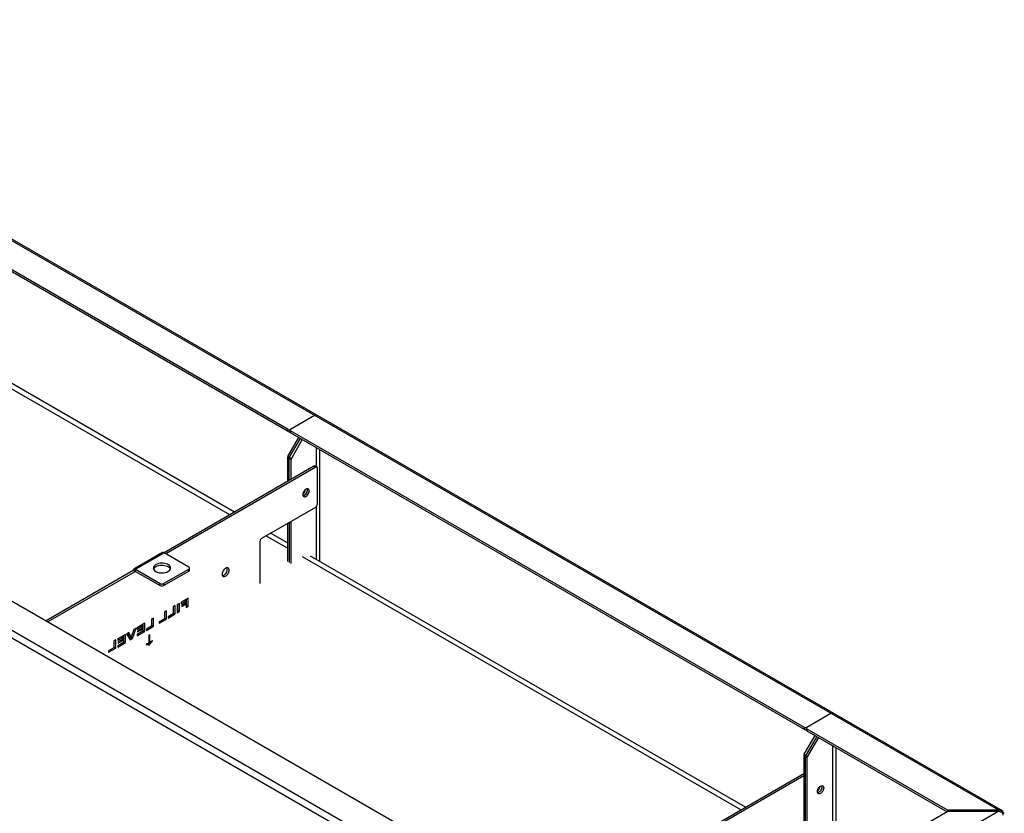
# Paper-space layout '_Isometric' of a CAD drawing. Units: millimetres. Extents: x -4320 to 7484, y -7112 to 228.
# Drawn here: x 4573 to 5787, y -5160 to -4181 of the extents above; entities that cross this region are included whole.
import ezdxf

# ---------------------------------------------------------------- set-up
doc = ezdxf.new("R2010")
doc.units = ezdxf.units.MM

psp = doc.layouts.new('_Isometric')

# ---------------------------------------------------------------- linework, layer by layer
at = {"color": 7, "linetype": 'Continuous', "lineweight": 25}
for p, q in [((5780, -5156.1), (4093.4, -4182.5)), ((5784.8, -5156.9), (4094.6, -4181.2)), ((4904.2, -4686.4), (4270.6, -4320.7)), ((4904.2, -4688.9), (4270.6, -4323.1)), ((5361, -5404.1), (3672.4, -4429.3)), ((3677.6, -4422.5), (5364.2, -5396.1)), ((4832.1, -4791.8), (4285.5, -4476.2)), ((4838, -4788.4), (4295.5, -4475.3)), ((4936.7, -4669.3), (4907, -4686.4)), ((4903.9, -4719.6), (4917.3, -4696.4)), ((4904.2, -4688.9), (4904.2, -4686.4)), ((4906.4, -4687.3), (4906.4, -4689.7)), ((5540.6, -5053.8), (4907, -4688.1)), ((4907, -4688.1), (4907, -4690.5)), ((5540.6, -5056.3), (4907, -4690.5)), ((4906, -4720.8), (4919.4, -4697.7)), ((4921.5, -4698.9), (4908.1, -4722.1)), ((4938.8, -4708.9), (4938.8, -4732.5)), ((4907.7, -4723.5), (4903.5, -4721)), ((4903.5, -4721), (4903.5, -4750.6)), ((4903.9, -4719.6), (4908.1, -4722.1)), ((4943.1, -4849.1), (4943.1, -4711.3)), ((4936, -4731.8), (4751.3, -4838.5)), ((4938.1, -4733.1), (4753.4, -4839.7)), ((4905.6, -4749.4), (4905.6, -4722.2)), ((4907.7, -4748.2), (4907.7, -4723.5)), ((4938.1, -4733.1), (4936, -4731.8)), ((4939.6, -4732.9), (4937.5, -4731.7)), ((4940.2, -4778.4), (4940.2, -4734.3)), ((4938.8, -4781.5), (4938.8, -4846.7)), ((4871.7, -4820.4), (4938.1, -4782.1)), ((4903.5, -4802.1), (4903.5, -4849.3)), ((4905.6, -4800.8), (4905.6, -4850.6)), ((4907.7, -4851.8), (4907.7, -4799.6)), ((4903.5, -4833), (4876.7, -4817.5)), ((4903.5, -4826.3), (4882.5, -4814.2)), ((4869.5, -4876.3), (4869.5, -4824.1)), ((4749.4, -4838.3), (4714, -4858.7)), ((4715.9, -4858.9), (4751.3, -4838.5)), ((4781.9, -4856.2), (4751.3, -4838.5)), ((5462.1, -5155.5), (4921.9, -4843.6)), ((5468, -5152.2), (4931.9, -4842.6)), ((4713.3, -4860.4), (4605.9, -4922.4)), ((4715.9, -4861.4), (4608, -4923.7)), ((4715.4, -4861.7), (4713.3, -4860.4)), ((4715.9, -4858.9), (4746.5, -4876.6)), ((4715.9, -4861.4), (4715.9, -4858.9)), ((4715.9, -4861.4), (4746.5, -4879)), ((4750.7, -4876.6), (4781.9, -4858.6)), ((4750.7, -4879), (4781.9, -4861.1)), ((4781.9, -4861.1), (4781.9, -4858.6)), ((4782.7, -4859.8), (4782.7, -4857.4)), ((4746.5, -4879), (4746.5, -4876.6)), ((4750.7, -4876.6), (4750.7, -4879)), ((4553.5, -4892.2), (5187, -5257.9)), ((4770.1, -4900.9), (4767.5, -4902.4)), ((4767.5, -4902.4), (4767.5, -4912.4)), ((4768, -4909.7), (4768, -4902.1)), ((4770.1, -4910.9), (4770.1, -4900.9)), ((4780.9, -4894.6), (4772.2, -4899.6)), ((4772.2, -4901.3), (4778.3, -4897.8)), ((4772.2, -4899.6), (4772.2, -4901.3)), ((4778.3, -4900.1), (4773, -4903.2)), ((4773, -4904.9), (4778.3, -4901.8)), ((4773, -4903.2), (4773, -4904.9)), ((4776.9, -4896.9), (4778.3, -4897.8)), ((4776.9, -4901), (4778.3, -4901.8)), ((4778.3, -4897.8), (4778.3, -4900.1)), ((4778.3, -4901.8), (4778.3, -4906.1)), ((4778.8, -4903.4), (4778.8, -4895.8)), ((4780.9, -4904.6), (4780.9, -4894.6)), ((4754.2, -4910), (4751.6, -4911.5)), ((4751.6, -4911.5), (4751.6, -4919.9)), ((4752.1, -4918.8), (4752.1, -4911.2)), ((4754.2, -4920.1), (4754.2, -4910)), ((4762.5, -4913.6), (4756.2, -4917.3)), ((4756.2, -4919), (4765.1, -4913.8)), ((4765.1, -4903.7), (4762.5, -4905.2)), ((4762.5, -4905.2), (4762.5, -4913.6)), ((4762.5, -4912.8), (4763, -4912.6)), ((4763, -4912.6), (4763, -4905)), ((4763, -4912.6), (4765.1, -4913.8)), ((4765.1, -4913.8), (4765.1, -4903.7)), ((4767.5, -4910), (4768, -4909.7)), ((4767.5, -4912.4), (4770.1, -4910.9)), ((4768, -4909.7), (4770.1, -4910.9)), ((4778.3, -4903.7), (4778.8, -4903.4)), ((4778.3, -4906.1), (4780.9, -4904.6)), ((4778.8, -4903.4), (4780.9, -4904.6)), ((4727.5, -4925.4), (4718.1, -4930.9)), ((4725.4, -4934.3), (4725.4, -4926.7)), ((4727.5, -4935.5), (4727.5, -4925.4)), ((4738.4, -4919.2), (4735.8, -4920.7)), ((4735.8, -4920.7), (4735.8, -4929)), ((4736.3, -4928), (4736.3, -4920.4)), ((4738.4, -4929.2), (4738.4, -4919.2)), ((4751.6, -4919.9), (4745.3, -4923.5)), ((4745.3, -4925.2), (4754.2, -4920.1)), ((4745.3, -4923.5), (4745.3, -4925.2)), ((4751.6, -4919.1), (4752.1, -4918.8)), ((4752.1, -4918.8), (4754.2, -4920.1)), ((4756.2, -4917.3), (4756.2, -4919)), ((4703.7, -4939.2), (4694.3, -4944.6)), ((4703.7, -4949.2), (4703.7, -4939.2)), ((4707.8, -4936.8), (4705, -4938.4)), ((4705, -4938.4), (4709.3, -4946)), ((4708.7, -4941.3), (4706.7, -4937.5)), ((4710.8, -4942.5), (4707.8, -4936.8)), ((4714.1, -4933.1), (4710.8, -4942.5)), ((4712.4, -4944.2), (4717, -4931.5)), ((4717, -4931.5), (4714.1, -4933.1)), ((4724.9, -4935.3), (4717.9, -4939.3)), ((4717.9, -4941), (4727.5, -4935.5)), ((4717.9, -4939.3), (4717.9, -4941)), ((4718.1, -4932.6), (4724.9, -4928.6)), ((4718.1, -4930.9), (4718.1, -4932.6)), ((4724.9, -4931), (4718.6, -4934.6)), ((4718.6, -4936.2), (4724.9, -4932.6)), ((4718.6, -4934.6), (4718.6, -4936.2)), ((4723.4, -4927.8), (4724.9, -4928.6)), ((4723.6, -4931.8), (4724.9, -4932.6)), ((4724.9, -4928.6), (4724.9, -4931)), ((4724.9, -4932.6), (4724.9, -4935.3)), ((4724.9, -4934.5), (4725.4, -4934.3)), ((4725.4, -4934.3), (4727.5, -4935.5)), ((4735.8, -4929), (4729.4, -4932.7)), ((4729.4, -4934.4), (4738.4, -4929.2)), ((4729.4, -4932.7), (4729.4, -4934.4)), ((4735.8, -4928.3), (4736.3, -4928)), ((4736.3, -4928), (4738.4, -4929.2)), ((4691.9, -4946), (4689.2, -4947.5)), ((4689.2, -4947.5), (4689.2, -4955.9)), ((4689.7, -4954.9), (4689.7, -4947.2)), ((4691.9, -4956.1), (4691.9, -4946)), ((4701.1, -4949), (4694.1, -4953.1)), ((4694.1, -4954.8), (4703.7, -4949.2)), ((4694.3, -4946.3), (4701.1, -4942.4)), ((4694.3, -4944.6), (4694.3, -4946.3)), ((4701.1, -4944.7), (4694.8, -4948.4)), ((4694.8, -4949.9), (4701.1, -4946.3)), ((4694.8, -4948.4), (4694.8, -4949.9)), ((4699.7, -4941.5), (4701.1, -4942.4)), ((4699.8, -4945.5), (4701.1, -4946.3)), ((4701.1, -4942.4), (4701.1, -4944.7)), ((4701.1, -4946.3), (4701.1, -4949)), ((4701.1, -4948.3), (4701.6, -4948)), ((4701.6, -4948), (4701.6, -4940.4)), ((4701.6, -4948), (4703.7, -4949.2)), ((4708.2, -4944.2), (4710.2, -4943)), ((4708.7, -4941.3), (4710.8, -4942.5)), ((4709.3, -4946), (4712.4, -4944.2)), ((4710.2, -4943), (4710.5, -4942.3)), ((4710.2, -4943), (4712.4, -4944.2)), ((4729.3, -4951.1), (4729.3, -4951.6)), ((4732.6, -4952.2), (4730.4, -4950.9)), ((4730.8, -4951.1), (4731.2, -4950.9)), ((4731.2, -4950.9), (4733.4, -4952.1)), ((4733.6, -4939.8), (4732.6, -4940.4)), ((4732.6, -4940.4), (4732.6, -4950.5)), ((4732.6, -4949.3), (4733.6, -4949.9)), ((4733.6, -4949.9), (4733.6, -4939.8)), ((4736.5, -4947), (4736.9, -4947.2)), ((4736.9, -4947.2), (4736.9, -4946.7)), ((4689.2, -4955.9), (4682.9, -4959.5)), ((4682.9, -4961.2), (4691.9, -4956.1)), ((4682.9, -4959.5), (4682.9, -4961.2)), ((4689.2, -4955.1), (4689.7, -4954.9)), ((4689.7, -4954.9), (4691.9, -4956.1)), ((4694.1, -4953.1), (4694.1, -4954.8)), ((4732.9, -4952.4), (4733.4, -4952.1)), ((5573.1, -5036.7), (5543.4, -5053.8)), ((5540.6, -5056.3), (5540.6, -5053.8)), ((5542.8, -5054.6), (5542.8, -5057.1)), ((5543.4, -5055.5), (5717.2, -5155.8)), ((5543.4, -5055.5), (5543.4, -5057.9)), ((5543.4, -5057.9), (5716.6, -5157.9)), ((5540.3, -5087), (5553.7, -5063.8)), ((5555.8, -5065.1), (5542.4, -5088.2)), ((5557.9, -5066.3), (5544.5, -5089.4)), ((5575.2, -5076.3), (5575.2, -5214)), ((5579.5, -5216.5), (5579.5, -5078.7)), ((5544.1, -5090.8), (5539.9, -5088.4)), ((5539.9, -5088.4), (5539.9, -5216.7)), ((5540.3, -5087), (5544.5, -5089.4)), ((5542, -5218), (5542, -5089.6)), ((5544.1, -5219.2), (5544.1, -5090.8)), ((5238, -5287.4), (5539.9, -5113.1)), ((5380.2, -5202.8), (5539.9, -5110.7)), ((5780, -5157.3), (5366.2, -5396.1)), ((5717.2, -5157.6), (5366.8, -5359.9)), ((5717.2, -5157.6), (5717.2, -5155.8)), ((5780, -5156.1), (5718.6, -5156.1)), ((5718.6, -5156.1), (5718.6, -5157.3)), ((5718.6, -5157.3), (5780, -5157.3)), ((5780, -5156.1), (5780, -5157.3)), ((5785.2, -5158.9), (5784.7, -5159.2)), ((5784.8, -5159.4), (5785.2, -5159.1))]:
    psp.add_line(p, q, dxfattribs=at)
at = {"color": 7, "linetype": 'Continuous', "lineweight": 25, "flags": 128}
for points in [[(4922.2, -4766.8), (4922.3, -4767.8), (4922.7, -4768.7), (4923.4, -4769.3), (4924.2, -4769.5), (4925.1, -4769.4), (4926.1, -4769), (4927.1, -4768.3), (4928, -4767.3), (4928.9, -4766.1), (4929.5, -4764.8), (4929.9, -4763.5), (4930, -4762.3), (4929.9, -4761.2), (4929.5, -4760.3), (4928.9, -4759.7), (4928, -4759.5), (4927.1, -4759.6), (4926.1, -4760), (4925.1, -4760.8), (4924.2, -4761.7), (4923.4, -4762.9), (4922.7, -4764.2), (4922.3, -4765.5), (4922.2, -4766.8)], [(4922.5, -4768.3), (4923, -4768.2), (4924, -4767.8), (4925, -4767), (4925.9, -4766.1), (4926.7, -4764.9), (4927.4, -4763.6), (4927.7, -4762.3), (4927.9, -4761), (4927.7, -4760), (4927.6, -4759.5)], [(4927.6, -4759.5), (4927.7, -4760), (4927.9, -4761), (4927.7, -4762.3), (4927.4, -4763.6), (4926.7, -4764.9), (4925.9, -4766.1), (4925, -4767), (4924, -4767.8), (4923, -4768.2), (4922.5, -4768.3)], [(4741.2, -4853.1), (4740, -4854), (4739, -4854.9), (4738.4, -4856), (4738.1, -4857.1), (4738.2, -4858.2), (4738.7, -4859.3), (4739.4, -4860.3), (4740.5, -4861.3), (4741.9, -4862), (4743.5, -4862.7), (4745.3, -4863.1), (4747.2, -4863.4), (4749.1, -4863.4), (4751, -4863.3), (4752.9, -4862.9), (4754.6, -4862.4), (4756, -4861.7), (4757.3, -4860.8), (4758.2, -4859.8), (4758.8, -4858.8), (4759.1, -4857.7), (4759, -4856.5), (4758.6, -4855.5), (4757.8, -4854.4), (4756.7, -4853.5), (4755.3, -4852.7), (4753.7, -4852.1), (4752, -4851.6), (4750.1, -4851.4), (4748.1, -4851.3), (4746.2, -4851.5), (4744.4, -4851.8), (4742.7, -4852.4), (4741.2, -4853.1)], [(4738.3, -4858.6), (4738.4, -4858.4), (4739, -4857.4), (4740, -4856.4), (4741.2, -4855.5), (4742.7, -4854.8), (4744.4, -4854.3), (4746.2, -4853.9), (4748.1, -4853.8), (4750.1, -4853.8), (4752, -4854.1), (4753.7, -4854.5), (4755.3, -4855.2), (4756.7, -4856), (4757.8, -4856.9), (4758.6, -4857.9), (4758.9, -4858.6)], [(4822.9, -4864.9), (4823, -4866.1), (4823.4, -4867), (4824, -4867.6), (4824.8, -4867.9), (4825.8, -4867.9), (4826.8, -4867.5), (4827.9, -4866.8), (4828.9, -4865.9), (4829.8, -4864.7), (4830.5, -4863.4), (4831.1, -4862), (4831.3, -4860.7), (4831.3, -4859.4), (4831.1, -4858.4), (4830.5, -4857.6), (4829.8, -4857.1), (4828.9, -4857), (4827.9, -4857.2), (4826.8, -4857.7), (4825.8, -4858.6), (4824.8, -4859.7), (4824, -4860.9), (4823.4, -4862.3), (4823, -4863.6), (4822.9, -4864.9)], [(4823.2, -4866.7), (4824.2, -4866.5), (4825.3, -4866), (4826.3, -4865.2), (4827.3, -4864.1), (4828.1, -4862.8), (4828.7, -4861.5), (4829.1, -4860.1), (4829.2, -4858.8)], [(4829.2, -4858.8), (4829.1, -4857.7), (4828.9, -4857)], [(5556.5, -5132.9), (5556.6, -5131.7), (5557, -5130.4), (5557.6, -5129.1), (5558.4, -5127.9), (5559.4, -5126.9), (5560.4, -5126.2), (5561.4, -5125.7), (5562.3, -5125.7), (5563.1, -5125.9), (5563.7, -5126.5), (5564.1, -5127.3), (5564.3, -5128.4), (5564.1, -5129.7), (5563.7, -5131), (5563.1, -5132.3), (5562.3, -5133.4), (5561.4, -5134.4), (5560.4, -5135.2), (5559.4, -5135.6), (5558.4, -5135.7), (5557.6, -5135.4), (5557, -5134.9), (5556.6, -5134), (5556.5, -5132.9)], [(5561.9, -5125.7), (5562, -5126.1), (5562.1, -5127.2), (5562, -5128.4), (5561.6, -5129.7), (5561, -5131), (5560.2, -5132.2), (5559.3, -5133.2), (5558.3, -5133.9), (5557.3, -5134.4), (5556.8, -5134.5)], [(5561.9, -5125.7), (5562, -5126.1), (5562.1, -5127.2), (5562, -5128.4), (5561.6, -5129.7), (5561, -5131), (5560.2, -5132.2), (5559.3, -5133.2), (5558.3, -5133.9), (5557.3, -5134.4), (5556.8, -5134.4)], [(5782.6, -5157.9), (5782.7, -5157.8), (5783.2, -5157.1), (5783.7, -5156.5), (5783.7, -5156.5), (5783.7, -5156.5)]]:
    psp.add_lwpolyline(points, dxfattribs=at)
at = {"color": 7, "linetype": 'Continuous', "lineweight": 25}
for centre, radius, start, end in [((4938.5, -4671.8), 3.02, 65.6929, 125.6176), ((4905.6, -4683.7), 3.07, 242.6097, 297.3903), ((4905.6, -4686.1), 3.1, 242.6989, 285.3642), ((4907.3, -4687.3), 0.873, 110.7834, 249.2166), ((4907.4, -4689.6), 1.01, 185.6948, 245.6253), ((4906.4, -4721.1), 2.89, 148.8563, 178.0435), ((4908.5, -4722.3), 2.89, 148.8563, 178.0435), ((4910.6, -4723.6), 2.89, 148.8563, 178.0435), ((4936.9, -4733.1), 1.51, 65.6929, 125.6176), ((4939, -4734.1), 1.31, 350.786, 129.2033), ((4917.2, -4759.4), 8.54, 305.8059, 354.1995), ((4917.2, -4759.4), 8.56, 306.2913, 354.0559), ((4935.6, -4778.2), 4.61, 302.6055, 357.3945), ((4874.1, -4824.3), 4.61, 122.6055, 177.3945), ((4750.2, -4840), 1.88, 54.3824, 114.3071), ((4714.9, -4860.2), 1.63, 50.7967, 189.214), ((4715.7, -4861.6), 0.322, 50.7967, 189.214), ((4781.4, -4857.4), 1.31, 290.7834, 69.2166), ((4781.2, -4859.7), 1.51, 294.3747, 354.3052), ((4748.6, -4872.5), 4.61, 242.6097, 297.3903), ((4748.6, -4874.9), 4.61, 242.6097, 297.3903), ((5574.9, -5039.1), 3.02, 65.6929, 125.6176), ((5542, -5051.1), 3.07, 242.6097, 297.3903), ((5542, -5053.5), 3.1, 242.6989, 285.3642), ((5543.7, -5054.6), 0.873, 110.7834, 249.2166), ((5543.8, -5057), 1.01, 185.6948, 245.6253), ((5542.8, -5088.5), 2.89, 148.8563, 178.0435), ((5544.9, -5089.7), 2.89, 148.8563, 178.0435), ((5547, -5090.9), 2.89, 148.8563, 178.0435), ((5551.5, -5125.5), 8.58, 306.6222, 353.3212), ((5551.5, -5125.5), 8.58, 306.6037, 353.4005), ((5718.5, -5153.2), 2.89, 241.9598, 271.1441), ((5718.5, -5160.2), 2.89, 88.8559, 118.0402)]:
    psp.add_arc(centre, radius, start, end, dxfattribs=at)
for points, knots in [([(4732.6, -4950.5), (4732, -4950.6), (4730.9, -4950.6), (4729.8, -4950.9), (4729.3, -4951.1)], [0, 0, 0, 0, 0.559746, 1, 1, 1, 1]), ([(4729.3, -4951.6), (4730, -4951.6), (4731.3, -4951.6), (4732.4, -4952.1), (4732.9, -4952.4)], [0, 0, 0, 0, 0.5606044, 1, 1, 1, 1]), ([(4733.4, -4952.1), (4733.6, -4951.6), (4734.2, -4950.6), (4735.4, -4949), (4736.3, -4947.9), (4736.9, -4947.2)], [0, 0, 0, 0, 0.2796504, 0.5597136, 1, 1, 1, 1]), ([(4736.9, -4946.7), (4736.3, -4947.3), (4735.1, -4948.3), (4734.1, -4949.4), (4733.6, -4949.9)], [0, 0, 0, 0, 0.55997, 1, 1, 1, 1]), ([(5783.7, -5156.5), (5783.3, -5156.3), (5782.1, -5156), (5780.8, -5156.1), (5780, -5156.1)], [0, 0, 0, 0, 0.381581, 1, 1, 1, 1]), ([(5780, -5157.3), (5780.8, -5157.4), (5782.1, -5157.6), (5783.3, -5158.1), (5783.7, -5158.3)], [0, 0, 0, 0, 0.6184195, 1, 1, 1, 1]), ([(5783.7, -5156.5), (5783.9, -5156.5), (5784.3, -5156.6), (5784.7, -5156.8), (5784.8, -5156.9), (5784.8, -5156.9)], [0, 0, 0, 0, 0.3694266, 0.7391996, 1, 1, 1, 1]), ([(5784.8, -5156.9), (5784.8, -5156.9), (5784.7, -5157.1), (5784.5, -5157.5), (5784.3, -5158.1), (5784.1, -5158.4), (5784.1, -5158.5)], [0, 0, 0, 0, 0.000032, 0.376855, 0.844912, 1, 1, 1, 1]), ([(5785.2, -5158.9), (5785.3, -5158.6), (5785.3, -5158), (5785.2, -5157.4), (5785, -5157), (5784.9, -5156.9), (5784.8, -5156.9)], [0, 0, 0, 0, 0.302252, 0.604503, 0.906755, 1, 1, 1, 1]), ([(5784.8, -5159.5), (5784.8, -5159.3), (5784.6, -5158.9), (5784.2, -5158.5), (5783.8, -5158.3), (5783.7, -5158.3)], [0, 0, 0, 0, 0.369374, 0.739121, 1, 1, 1, 1]), ([(5784.8, -5159.5), (5784.9, -5159.7), (5785, -5160.2), (5785.2, -5161.1), (5785.3, -5161.7), (5785.3, -5162)], [0, 0, 0, 0, 0.16349, 0.693439, 1, 1, 1, 1]), ([(5785.2, -5159.1), (5785.2, -5159.1), (5785.2, -5159.1), (5785.2, -5159), (5785.2, -5158.9), (5785.2, -5158.9)], [0, 0, 0, 0, 0.250078, 0.500156, 1, 1, 1, 1]), ([(5786.9, -5159.8), (5786.8, -5159.7), (5786.6, -5159.4), (5785.7, -5159.2), (5785.2, -5159.1)], [0, 0, 0, 0, 0.401999, 1, 1, 1, 1])]:
    psp.add_open_spline(points, degree=3, knots=knots, dxfattribs=at)

doc.saveas('drawing.dxf')
